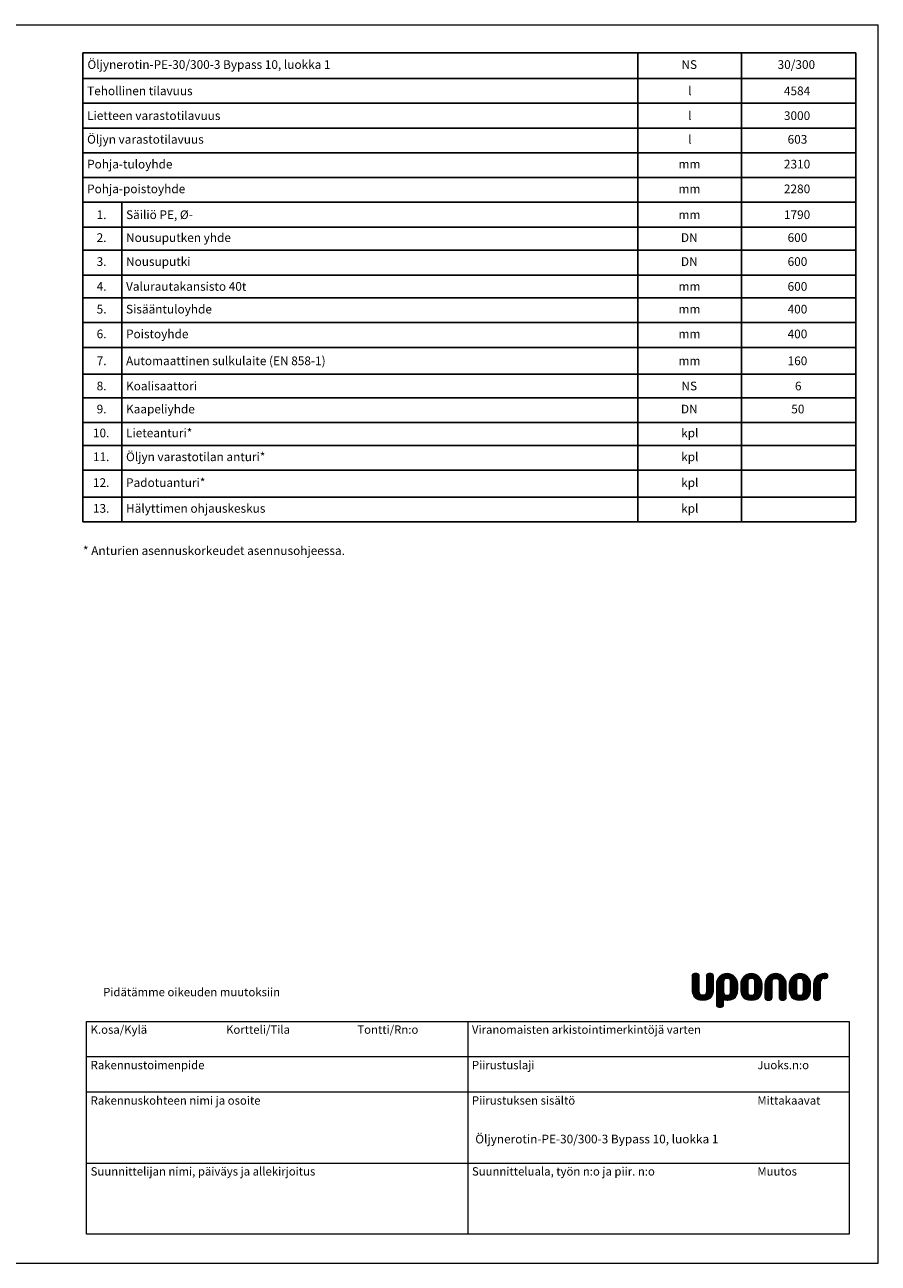
# Model space of a CAD drawing. Units: millimetres. Extents: x 0 to 10668, y 0 to 7543.
# Drawn here: x 5466 to 10668, y 0 to 7543 of the extents above; entities that cross this region are included whole.
import ezdxf

# ---------------------------------------------------------------- set-up
doc = ezdxf.new("R2010")
doc.units = ezdxf.units.MM
doc.layers.add('UPONOR-MITTA', color=6, linetype='Continuous')
doc.styles.add('SLDTEXTSTYLE0', font='TXT', dxfattribs={"width": 0.7})

# ---------------------------------------------------------------- blocks, each defined once
blk = doc.blocks.new('SW_NOTE_0_3')
at = {"color": 0, "linetype": 'Continuous', "lineweight": 0, "insert": (0, 65.5), "char_height": 50.8, "attachment_point": 1, "style": 'SLDTEXTSTYLE0'}
blk.add_mtext('Pidätämme oikeuden muutoksiin', dxfattribs=at)
blk = doc.blocks.new('SW_NOTE_0_4')
at = {"color": 0, "linetype": 'Continuous', "lineweight": 0, "insert": (0, 65.5), "char_height": 50.8, "attachment_point": 1, "style": 'SLDTEXTSTYLE0'}
blk.add_mtext('Suunnittelijan nimi, päiväys ja allekirjoitus', dxfattribs=at)
blk = doc.blocks.new('SW_NOTE_0_5')
at = {"color": 0, "linetype": 'Continuous', "lineweight": 0, "insert": (0, 65.5), "char_height": 50.8, "attachment_point": 1, "style": 'SLDTEXTSTYLE0'}
blk.add_mtext('Tontti/Rn:o', dxfattribs=at)
blk = doc.blocks.new('SW_NOTE_0_6')
at = {"color": 0, "linetype": 'Continuous', "lineweight": 0, "insert": (0, 65.5), "char_height": 50.8, "attachment_point": 1, "style": 'SLDTEXTSTYLE0'}
blk.add_mtext('Rakennustoimenpide', dxfattribs=at)
blk = doc.blocks.new('SW_NOTE_0_7')
at = {"color": 0, "linetype": 'Continuous', "lineweight": 0, "insert": (0, 65.5), "char_height": 50.8, "attachment_point": 1, "style": 'SLDTEXTSTYLE0'}
blk.add_mtext('Rakennuskohteen nimi ja osoite', dxfattribs=at)
blk = doc.blocks.new('SW_NOTE_0_8')
at = {"color": 0, "linetype": 'Continuous', "lineweight": 0, "insert": (0, 65.5), "char_height": 50.8, "attachment_point": 1, "style": 'SLDTEXTSTYLE0'}
blk.add_mtext('K.osa/Kylä', dxfattribs=at)
blk = doc.blocks.new('SW_NOTE_0_9')
at = {"color": 0, "linetype": 'Continuous', "lineweight": 0, "insert": (0, 65.5), "char_height": 50.8, "attachment_point": 1, "style": 'SLDTEXTSTYLE0'}
blk.add_mtext('Kortteli/Tila', dxfattribs=at)
blk = doc.blocks.new('SW_NOTE_0_10')
at = {"color": 0, "linetype": 'Continuous', "lineweight": 0, "insert": (0, 65.5), "char_height": 50.8, "attachment_point": 1, "style": 'SLDTEXTSTYLE0'}
blk.add_mtext('Viranomaisten arkistointimerkintöjä varten', dxfattribs=at)
blk = doc.blocks.new('SW_NOTE_0_11')
at = {"color": 0, "linetype": 'Continuous', "lineweight": 0, "insert": (0, 65.5), "char_height": 50.8, "attachment_point": 1, "style": 'SLDTEXTSTYLE0'}
blk.add_mtext('Suunnitteluala, työn n:o ja piir. n:o', dxfattribs=at)
blk = doc.blocks.new('SW_NOTE_0_12')
at = {"color": 0, "linetype": 'Continuous', "lineweight": 0, "insert": (0, 65.5), "char_height": 50.8, "attachment_point": 1, "style": 'SLDTEXTSTYLE0'}
blk.add_mtext('Piirustuslaji', dxfattribs=at)
blk = doc.blocks.new('SW_NOTE_0_13')
at = {"color": 0, "linetype": 'Continuous', "lineweight": 0, "insert": (0, 65.5), "char_height": 50.8, "attachment_point": 1, "style": 'SLDTEXTSTYLE0'}
blk.add_mtext('Piirustuksen sisältö', dxfattribs=at)
blk = doc.blocks.new('SW_NOTE_0_14')
at = {"color": 0, "linetype": 'Continuous', "lineweight": 0, "insert": (0, 65.5), "char_height": 50.8, "attachment_point": 1, "style": 'SLDTEXTSTYLE0'}
blk.add_mtext('Muutos', dxfattribs=at)
blk = doc.blocks.new('SW_NOTE_0_15')
at = {"color": 0, "linetype": 'Continuous', "lineweight": 0, "insert": (0, 65.5), "char_height": 50.8, "attachment_point": 1, "style": 'SLDTEXTSTYLE0'}
blk.add_mtext('Juoks.n:o', dxfattribs=at)
blk = doc.blocks.new('SW_NOTE_0_16')
at = {"color": 0, "linetype": 'Continuous', "lineweight": 0, "insert": (0, 65.5), "char_height": 50.8, "attachment_point": 1, "style": 'SLDTEXTSTYLE0'}
blk.add_mtext('Mittakaavat', dxfattribs=at)
blk = doc.blocks.new('Uusi uponor rak pohja a3_')
at = {"color": 7, "linetype": 'Continuous', "lineweight": 18}
for p, q in [((0, 7543.8), (10668, 7543.8)), ((10668, 0), (10668, 7543.8)), ((9533.7, 1739.8), (9557.9, 1764)), ((9533.7, 1745.6), (9552, 1764)), ((9533.7, 1734), (9563.7, 1763.9)), ((9533.7, 1728.1), (9568.4, 1762.8)), ((9533.7, 1722.3), (9572, 1760.5)), ((9533.7, 1716.4), (9574.7, 1757.4)), ((9533.7, 1710.6), (9576.5, 1753.4)), ((9533.7, 1749.5), (9533.7, 1668.4)), ((9533.7, 1704.8), (9577.1, 1748.1)), ((9533.7, 1698.9), (9577.1, 1742.3)), ((9533.7, 1693.1), (9577.1, 1736.5)), ((9533.8, 1751.6), (9546, 1763.8)), ((9562.6, 1764), (9548.1, 1764)), ((9577.1, 1653.9), (9577.1, 1749.5)), ((9620.4, 1739), (9645.4, 1764)), ((9620.4, 1744.8), (9639.6, 1764)), ((9620.4, 1733.1), (9651.2, 1763.9)), ((9620.4, 1727.3), (9655.7, 1762.5)), ((9620.4, 1721.5), (9659.1, 1760.2)), ((9620.4, 1715.6), (9661.8, 1756.9)), ((9620.4, 1709.8), (9663.4, 1752.8)), ((9620.4, 1749.5), (9620.4, 1653.9)), ((9620.4, 1704), (9663.8, 1747.3)), ((9620.4, 1698.1), (9663.8, 1741.5)), ((9620.4, 1692.3), (9663.8, 1735.7)), ((9620.5, 1750.7), (9633.7, 1763.9)), ((9649.3, 1764), (9634.9, 1764)), ((9663.8, 1668.4), (9663.8, 1749.5)), ((9681.6, 1695.1), (9750.4, 1763.9)), ((9681.6, 1701), (9744.6, 1763.9)), ((9681.6, 1689.3), (9755.7, 1763.3)), ((9681.6, 1683.4), (9760.7, 1762.5)), ((9682.2, 1707.3), (9738.3, 1763.4)), ((9683.5, 1714.5), (9731.1, 1762.1)), ((9686.3, 1723.1), (9722.5, 1759.3)), ((9693, 1735.6), (9710, 1752.6)), ((9738.2, 1734.2), (9765.3, 1761.3)), ((9744.9, 1735), (9769.7, 1759.8)), ((9750.7, 1735), (9773.8, 1758.1)), ((9755.6, 1734), (9777.7, 1756.1)), ((9759.6, 1732.2), (9781.3, 1754)), ((9762.9, 1729.7), (9784.8, 1751.6)), ((9765.5, 1726.4), (9788.1, 1749.1)), ((9767.1, 1722.2), (9791.2, 1746.3)), ((9767.9, 1717.2), (9794.1, 1743.4)), ((9768.4, 1711.8), (9796.9, 1740.3)), ((9768.4, 1706), (9799.4, 1737)), ((9829.5, 1697.1), (9896.4, 1764)), ((9829.5, 1691.2), (9901.9, 1763.6)), ((9829.5, 1685.4), (9906.9, 1762.8)), ((9829.7, 1703.1), (9890.5, 1763.8)), ((9830.4, 1709.7), (9883.9, 1763.1)), ((9832.2, 1717.2), (9876.3, 1761.3)), ((9835.7, 1726.6), (9866.9, 1757.8)), ((9882.9, 1732.9), (9911.7, 1761.7)), ((9890.8, 1735), (9916.1, 1760.3)), ((9896.6, 1735), (9920.3, 1758.7)), ((9901.9, 1734.5), (9924.3, 1756.8)), ((9906.2, 1732.9), (9928, 1754.7)), ((9909.8, 1730.7), (9931.6, 1752.4)), ((9912.5, 1727.5), (9934.9, 1750)), ((9914.5, 1723.6), (9938.1, 1747.3)), ((9915.7, 1719), (9941.1, 1744.4)), ((9916.2, 1713.8), (9943.9, 1741.4)), ((9916.3, 1708), (9946.5, 1738.2)), ((9977.5, 1699.1), (10042.4, 1764)), ((9977.5, 1693.2), (10048, 1763.7)), ((9977.5, 1687.4), (10053.2, 1763.1)), ((9977.5, 1681.6), (10058, 1762.1)), ((9977.8, 1705.2), (10036.2, 1763.7)), ((9978.8, 1712.1), (10029.3, 1762.6)), ((9981, 1720.2), (10021.3, 1760.4)), ((9985.8, 1730.8), (10010.7, 1755.6)), ((10036.4, 1734.6), (10062.5, 1760.8)), ((10042.6, 1735.1), (10066.8, 1759.3)), ((10048.1, 1734.7), (10070.9, 1757.5)), ((10052.7, 1733.5), (10074.7, 1755.5)), ((10056.6, 1731.5), (10078.3, 1753.2)), ((10059.6, 1728.7), (10081.7, 1750.8)), ((10061.8, 1725.1), (10085, 1748.2)), ((10063.4, 1720.8), (10088, 1745.4)), ((10064, 1715.6), (10090.9, 1742.5)), ((10064.2, 1710), (10093.6, 1739.3)), ((10064.2, 1704.1), (10096, 1735.9)), ((10125.4, 1695.2), (10194, 1763.9)), ((10125.4, 1701.1), (10188.2, 1763.9)), ((10125.4, 1689.4), (10199.4, 1763.4)), ((10125.4, 1683.6), (10204.3, 1762.5)), ((10126, 1707.5), (10181.9, 1763.4)), ((10127.3, 1714.7), (10174.7, 1762)), ((10130.2, 1723.4), (10166, 1759.2)), ((10137.1, 1736.1), (10153.2, 1752.3)), ((10181.8, 1734.1), (10209, 1761.3)), ((10188.5, 1735), (10213.3, 1759.8)), ((10194.3, 1735), (10217.4, 1758.1)), ((10199.2, 1734.1), (10221.3, 1756.2)), ((10203.3, 1732.3), (10225, 1754)), ((10206.6, 1729.8), (10228.5, 1751.7)), ((10209.2, 1726.5), (10231.8, 1749.1)), ((10210.8, 1722.3), (10234.9, 1746.4)), ((10211.7, 1717.3), (10237.8, 1743.5)), ((10212.1, 1711.9), (10240.6, 1740.4)), ((10212.1, 1706.1), (10243.1, 1737.1)), ((10273.3, 1691.4), (10345.9, 1764)), ((10273.3, 1697.2), (10340.1, 1764)), ((10273.3, 1685.6), (10351.1, 1763.3)), ((10273.3, 1679.7), (10355.1, 1761.5)), ((10273.5, 1703.2), (10334.1, 1763.8)), ((10274.3, 1709.8), (10327.5, 1763.1)), ((10276, 1717.5), (10319.8, 1761.3)), ((10279.7, 1726.9), (10310.4, 1757.6)), ((10334, 1734.6), (10357.9, 1758.5)), ((10345.6, 1764), (10338.4, 1764)), ((10340.3, 1735.1), (10359.6, 1754.3)), ((10350.8, 1763.4), (10345.6, 1764)), ((10345.6, 1735.1), (10350.8, 1735.6)), ((10346.2, 1735.1), (10360.1, 1749)), ((10354.4, 1762), (10350.8, 1763.4)), ((10350.8, 1735.6), (10354.4, 1737)), ((10353.7, 1736.8), (10358.6, 1741.7)), ((10356.9, 1760), (10354.4, 1762)), ((10354.4, 1737), (10356.9, 1739)), ((10358.5, 1757.8), (10356.9, 1760)), ((10356.9, 1739), (10358.5, 1741.2)), ((10359.9, 1753.5), (10358.5, 1757.8)), ((10358.5, 1741.2), (10359.9, 1745.5)), ((10360.1, 1749.5), (10359.9, 1753.5)), ((10359.9, 1745.5), (10360.1, 1749.5)), ((9533.7, 1687.3), (9577.1, 1730.6)), ((9533.7, 1681.4), (9577.1, 1724.8)), ((9533.7, 1675.6), (9577.1, 1718.9)), ((9533.7, 1669.7), (9577.1, 1713.1)), ((9533.7, 1668.4), (9534.3, 1655.9)), ((9533.9, 1664.1), (9577.1, 1707.3)), ((9534.2, 1658.6), (9577.1, 1701.4)), ((9534.8, 1653.3), (9577.1, 1695.6)), ((9535.6, 1648.3), (9577.1, 1689.8)), ((9536.7, 1643.6), (9577.1, 1683.9)), ((9538.1, 1639.1), (9577.1, 1678.1)), ((9539.7, 1634.9), (9577.1, 1672.3)), ((9541.6, 1630.9), (9577.1, 1666.4)), ((9543.7, 1627.2), (9577.1, 1660.6)), ((9584.6, 1603.9), (9663.8, 1683.1)), ((9590, 1603.4), (9663.8, 1677.3)), ((9595.7, 1603.4), (9663.8, 1671.4)), ((9601.6, 1603.4), (9663.7, 1665.5)), ((9618.7, 1643.8), (9663.8, 1689)), ((9620.1, 1651.1), (9663.8, 1694.8)), ((9620.4, 1686.4), (9663.8, 1729.8)), ((9620.4, 1680.6), (9663.8, 1724)), ((9620.4, 1674.8), (9663.8, 1718.1)), ((9620.4, 1668.9), (9663.8, 1712.3)), ((9620.4, 1663.1), (9663.8, 1706.5)), ((9620.4, 1657.3), (9663.8, 1700.6)), ((9663.2, 1655.9), (9663.8, 1668.4)), ((9681.6, 1677.6), (9726.3, 1722.2)), ((9681.6, 1671.7), (9725.2, 1715.3)), ((9681.6, 1665.9), (9725, 1709.3)), ((9681.6, 1660.1), (9725, 1703.4)), ((9681.6, 1698.9), (9681.6, 1675.6)), ((9681.6, 1654.2), (9725, 1697.6)), ((9681.6, 1648.4), (9725, 1691.8)), ((9681.6, 1642.5), (9725, 1685.9)), ((9681.6, 1636.7), (9725, 1680.1)), ((9681.6, 1675.6), (9681.6, 1675.6)), ((9681.6, 1675.6), (9681.6, 1574.4)), ((9681.6, 1630.9), (9725, 1674.3)), ((9681.6, 1625), (9725, 1668.4)), ((9681.6, 1619.2), (9725, 1662.6)), ((9725.8, 1721.1), (9725, 1713.4)), ((9725, 1713.4), (9725, 1653.9)), ((9728, 1726.6), (9725.8, 1721.1)), ((9730.9, 1730.3), (9728, 1726.6)), ((9734.3, 1732.6), (9730.9, 1730.3)), ((9731.6, 1605), (9811.7, 1685.1)), ((9738.6, 1734.3), (9734.3, 1732.6)), ((9736.4, 1603.9), (9811.7, 1679.3)), ((9742.7, 1735), (9738.6, 1734.3)), ((9741.7, 1603.4), (9811.7, 1673.4)), ((9746.7, 1735.1), (9742.7, 1735)), ((9750.7, 1735), (9746.7, 1735.1)), ((9747.5, 1603.3), (9811.7, 1667.6)), ((9754.8, 1734.3), (9750.7, 1735)), ((9753.3, 1603.4), (9811.4, 1661.4)), ((9759.1, 1732.6), (9754.8, 1734.3)), ((9762.4, 1730.3), (9759.1, 1732.6)), ((9765.4, 1726.6), (9762.4, 1730.3)), ((9767.5, 1721.1), (9765.4, 1726.6)), ((9768.4, 1713.4), (9767.5, 1721.1)), ((9767.6, 1646.8), (9811.7, 1691)), ((9768.3, 1653.4), (9811.7, 1696.8)), ((9768.4, 1700.1), (9801.8, 1733.5)), ((9768.4, 1694.3), (9803.9, 1729.8)), ((9768.4, 1688.4), (9805.9, 1725.9)), ((9768.4, 1682.6), (9807.6, 1721.8)), ((9768.4, 1676.8), (9809, 1717.4)), ((9768.4, 1653.9), (9768.4, 1713.4)), ((9768.4, 1670.9), (9810.2, 1712.8)), ((9768.4, 1665.1), (9811.1, 1707.9)), ((9768.4, 1659.3), (9811.6, 1702.5)), ((9811.1, 1655.9), (9811.7, 1668.4)), ((9811.7, 1668.4), (9811.7, 1698.9)), ((9829.5, 1679.6), (9875.5, 1725.5)), ((9829.5, 1673.7), (9873.4, 1717.6)), ((9829.5, 1698.9), (9829.5, 1668.4)), ((9829.5, 1668.4), (9830.2, 1655.9)), ((9829.6, 1667.9), (9872.9, 1711.3)), ((9829.9, 1662.4), (9872.9, 1705.4)), ((9830.1, 1656.8), (9872.9, 1699.6)), ((9830.9, 1651.8), (9872.9, 1693.8)), ((9831.8, 1646.8), (9872.9, 1687.9)), ((9833, 1642.2), (9872.9, 1682.1)), ((9834.4, 1637.7), (9872.9, 1676.2)), ((9836.1, 1633.6), (9872.9, 1670.4)), ((9838, 1629.7), (9872.9, 1664.6)), ((9873.7, 1721.1), (9872.9, 1713.4)), ((9872.9, 1713.4), (9872.9, 1653.9)), ((9875.9, 1726.6), (9873.7, 1721.1)), ((9878.9, 1730.3), (9875.9, 1726.6)), ((9882.2, 1732.6), (9878.9, 1730.3)), ((9882.1, 1603.7), (9959.7, 1681.3)), ((9886.5, 1734.3), (9882.2, 1732.6)), ((9890.6, 1735), (9886.5, 1734.3)), ((9887.6, 1603.4), (9959.7, 1675.4)), ((9894.6, 1735.1), (9890.6, 1735)), ((9893.4, 1603.3), (9959.7, 1669.6)), ((9898.6, 1735), (9894.6, 1735.1)), ((9902.7, 1734.3), (9898.6, 1735)), ((9899.3, 1603.4), (9959.4, 1663.5)), ((9907, 1732.6), (9902.7, 1734.3)), ((9910.3, 1730.3), (9907, 1732.6)), ((9913.3, 1726.6), (9910.3, 1730.3)), ((9915.5, 1721.1), (9913.3, 1726.6)), ((9913.3, 1640.8), (9959.7, 1687.1)), ((9916.3, 1713.4), (9915.5, 1721.1)), ((9915.8, 1649.1), (9959.7, 1693)), ((9916.3, 1702.1), (9948.9, 1734.7)), ((9916.3, 1696.3), (9951.1, 1731.1)), ((9916.3, 1690.4), (9953.1, 1727.3)), ((9916.3, 1684.6), (9954.9, 1723.3)), ((9916.3, 1678.8), (9956.5, 1719)), ((9916.3, 1672.9), (9957.8, 1714.4)), ((9916.3, 1653.9), (9916.3, 1713.4)), ((9916.3, 1667.1), (9958.8, 1709.6)), ((9916.3, 1661.3), (9959.4, 1704.4)), ((9916.3, 1655.4), (9959.7, 1698.8)), ((9959, 1655.9), (9959.7, 1668.4)), ((9959.7, 1668.4), (9959.7, 1698.9)), ((9977.5, 1675.7), (10021.5, 1719.8)), ((9977.5, 1669.9), (10020.8, 1713.3)), ((9977.5, 1664.1), (10020.8, 1707.4)), ((9977.5, 1658.2), (10020.8, 1701.6)), ((9977.5, 1698.9), (9977.5, 1617.8)), ((9977.5, 1652.4), (10020.8, 1695.8)), ((9977.5, 1646.5), (10020.8, 1689.9)), ((9977.5, 1640.7), (10020.8, 1684.1)), ((9977.5, 1634.9), (10020.8, 1678.2)), ((9977.5, 1629), (10020.8, 1672.4)), ((9977.5, 1623.2), (10020.8, 1666.6)), ((9977.5, 1617.4), (10020.8, 1660.7)), ((10020.8, 1713.4), (10021.7, 1721.1)), ((10020.8, 1617.8), (10020.8, 1713.4)), ((10021.7, 1721.1), (10023.8, 1726.6)), ((10023.8, 1726.6), (10026.8, 1730.3)), ((10026.8, 1730.3), (10030.1, 1732.6)), ((10030.1, 1732.6), (10034.4, 1734.3)), ((10034.4, 1734.3), (10038.5, 1735)), ((10038.5, 1735), (10042.5, 1735.1)), ((10042.5, 1735.1), (10046.5, 1735)), ((10046.5, 1735), (10050.6, 1734.3)), ((10050.6, 1734.3), (10054.9, 1732.6)), ((10054.9, 1732.6), (10058.3, 1730.3)), ((10058.3, 1730.3), (10061.2, 1726.6)), ((10061.2, 1726.6), (10063.4, 1721.1)), ((10063.4, 1721.1), (10064.2, 1713.4)), ((10064.2, 1698.3), (10098.3, 1732.4)), ((10064.2, 1692.4), (10100.4, 1728.6)), ((10064.2, 1686.6), (10102.3, 1724.7)), ((10064.2, 1680.8), (10103.9, 1720.5)), ((10064.2, 1674.9), (10105.3, 1716)), ((10064.2, 1713.4), (10064.2, 1617.8)), ((10064.2, 1669.1), (10106.4, 1711.3)), ((10064.2, 1663.3), (10107.2, 1706.2)), ((10064.2, 1657.4), (10107.6, 1700.8)), ((10064.2, 1651.6), (10107.6, 1695)), ((10064.2, 1645.7), (10107.6, 1689.1)), ((10064.2, 1639.9), (10107.6, 1683.3)), ((10064.2, 1634.1), (10107.6, 1677.5)), ((10064.2, 1628.2), (10107.6, 1671.6)), ((10064.2, 1622.4), (10107.6, 1665.8)), ((10064.3, 1616.6), (10107.6, 1659.9)), ((10107.6, 1617.8), (10107.6, 1698.9)), ((10125.4, 1677.7), (10170.1, 1722.5)), ((10125.4, 1671.9), (10169, 1715.5)), ((10125.4, 1698.9), (10125.4, 1668.4)), ((10125.4, 1668.4), (10126, 1655.9)), ((10125.5, 1666.2), (10168.8, 1709.4)), ((10125.8, 1660.6), (10168.8, 1703.6)), ((10126.2, 1655.2), (10168.8, 1697.8)), ((10127, 1650.2), (10168.8, 1691.9)), ((10127.9, 1645.2), (10168.8, 1686.1)), ((10129.3, 1640.8), (10168.8, 1680.2)), ((10130.7, 1636.3), (10168.8, 1674.4)), ((10132.6, 1632.4), (10168.8, 1668.6)), ((10134.5, 1628.5), (10168.8, 1662.7)), ((10169.6, 1721.1), (10168.8, 1713.4)), ((10168.8, 1713.4), (10168.8, 1653.9)), ((10171.7, 1726.6), (10169.6, 1721.1)), ((10174.7, 1730.3), (10171.7, 1726.6)), ((10174.3, 1604.1), (10255.5, 1685.3)), ((10178, 1732.6), (10174.7, 1730.3)), ((10182.3, 1734.3), (10178, 1732.6)), ((10179.7, 1603.6), (10255.5, 1679.4)), ((10186.4, 1735), (10182.3, 1734.3)), ((10185.3, 1603.4), (10255.5, 1673.6)), ((10190.5, 1735.1), (10186.4, 1735)), ((10194.5, 1735), (10190.5, 1735.1)), ((10191.1, 1603.3), (10255.5, 1667.7)), ((10198.6, 1734.3), (10194.5, 1735)), ((10197, 1603.4), (10255.2, 1661.6)), ((10202.9, 1732.6), (10198.6, 1734.3)), ((10206.2, 1730.3), (10202.9, 1732.6)), ((10209.2, 1726.6), (10206.2, 1730.3)), ((10211.3, 1721.1), (10209.2, 1726.6)), ((10212.1, 1713.4), (10211.3, 1721.1)), ((10211.4, 1647), (10255.5, 1691.1)), ((10212.1, 1700.3), (10245.5, 1733.6)), ((10212.1, 1694.4), (10247.6, 1729.9)), ((10212.1, 1688.6), (10249.6, 1726)), ((10212.1, 1682.8), (10251.3, 1721.9)), ((10212.1, 1676.9), (10252.8, 1717.6)), ((10212.1, 1653.9), (10212.1, 1713.4)), ((10212.1, 1671.1), (10254, 1712.9)), ((10212.1, 1665.2), (10254.9, 1708)), ((10212.1, 1659.4), (10255.4, 1702.7)), ((10212.1, 1653.5), (10255.5, 1697)), ((10254.9, 1655.9), (10255.5, 1668.4)), ((10255.5, 1668.4), (10255.5, 1698.9)), ((10273.3, 1673.9), (10317.1, 1717.7)), ((10273.3, 1668.1), (10316.7, 1711.4)), ((10273.3, 1662.2), (10316.7, 1705.6)), ((10273.3, 1656.4), (10316.7, 1699.8)), ((10273.3, 1698.9), (10273.3, 1617.8)), ((10273.3, 1650.6), (10316.7, 1693.9)), ((10273.3, 1644.7), (10316.7, 1688.1)), ((10273.3, 1638.9), (10316.7, 1682.2)), ((10273.3, 1633), (10316.7, 1676.4)), ((10273.3, 1627.2), (10316.7, 1670.6)), ((10273.3, 1621.4), (10316.7, 1664.7)), ((10316.7, 1617.8), (10316.7, 1713.4)), ((10338.4, 1735.1), (10345.6, 1735.1)), ((9534.3, 1655.9), (9536.2, 1645.2)), ((9536.2, 1645.2), (9539, 1636.2)), ((9539, 1636.2), (9542.6, 1628.8)), ((9542.6, 1628.8), (9548.4, 1620.8)), ((9546.2, 1623.9), (9577.1, 1654.7)), ((9548.4, 1620.8), (9554.9, 1614.9)), ((9548.7, 1620.6), (9577.5, 1649.4)), ((9551.8, 1617.8), (9578.5, 1644.5)), ((9554.8, 1615), (9580.3, 1640.4)), ((9554.9, 1614.9), (9561.5, 1610.6)), ((9558.3, 1612.7), (9582.9, 1637.2)), ((9561.5, 1610.6), (9571.2, 1606.4)), ((9561.9, 1610.4), (9586.2, 1634.7)), ((9566, 1608.7), (9590.4, 1633.1)), ((9570.1, 1606.9), (9595.5, 1632.3)), ((9571.2, 1606.4), (9580.6, 1604.2)), ((9574.6, 1605.6), (9601.3, 1632.3)), ((9577.9, 1646.2), (9577.1, 1653.9)), ((9580, 1640.7), (9577.9, 1646.2)), ((9579.4, 1604.5), (9608.4, 1633.6)), ((9583, 1637), (9580, 1640.7)), ((9580.6, 1604.2), (9589.7, 1603.4)), ((9586.3, 1634.7), (9583, 1637)), ((9590.6, 1633), (9586.3, 1634.7)), ((9589.7, 1603.4), (9598.7, 1603.3)), ((9594.7, 1632.3), (9590.6, 1633)), ((9598.7, 1632.2), (9594.7, 1632.3)), ((9602.7, 1632.3), (9598.7, 1632.2)), ((9598.7, 1603.3), (9607.7, 1603.4)), ((9606.9, 1633), (9602.7, 1632.3)), ((9611.1, 1634.7), (9606.9, 1633)), ((9607.5, 1603.4), (9663.3, 1659.3)), ((9607.7, 1603.4), (9616.9, 1604.2)), ((9614.5, 1637), (9611.1, 1634.7)), ((9613.8, 1604), (9662.6, 1652.7)), ((9617.4, 1640.7), (9614.5, 1637)), ((9616.9, 1604.2), (9626.2, 1606.4)), ((9619.6, 1646.2), (9617.4, 1640.7)), ((9620.4, 1653.9), (9619.6, 1646.2)), ((9620.9, 1605.2), (9661.4, 1645.7)), ((9626.2, 1606.4), (9636, 1610.6)), ((9629.2, 1607.7), (9658.8, 1637.3)), ((9636, 1610.6), (9642.6, 1614.9)), ((9641.7, 1614.3), (9651.4, 1624)), ((9642.6, 1614.9), (9649.1, 1620.8)), ((9649.1, 1620.8), (9654.9, 1628.8)), ((9654.9, 1628.8), (9658.5, 1636.2)), ((9658.5, 1636.2), (9661.3, 1645.2)), ((9661.3, 1645.2), (9663.2, 1655.9)), ((9681.6, 1613.4), (9725, 1656.7)), ((9681.6, 1607.5), (9725.3, 1651.2)), ((9681.6, 1601.7), (9725.9, 1646)), ((9681.6, 1595.8), (9727.5, 1641.8)), ((9681.6, 1590), (9729.9, 1638.3)), ((9681.6, 1584.2), (9733, 1635.6)), ((9681.6, 1578.3), (9736.9, 1633.6)), ((9681.7, 1572.6), (9741.6, 1632.5)), ((9683, 1568.1), (9747.2, 1632.3)), ((9685.4, 1564.6), (9725, 1604.2)), ((9688.6, 1562), (9725, 1598.4)), ((9692.8, 1560.3), (9725, 1592.5)), ((9698.2, 1559.9), (9725, 1586.7)), ((9725, 1653.9), (9725.8, 1646.2)), ((9725, 1574.4), (9725, 1607)), ((9725, 1607), (9731.4, 1605)), ((9725.8, 1646.2), (9728, 1640.7)), ((9727.1, 1606.4), (9753.5, 1632.8)), ((9728, 1640.7), (9730.9, 1637)), ((9730.9, 1637), (9734.3, 1634.7)), ((9731.4, 1605), (9736, 1604)), ((9734.3, 1634.7), (9738.6, 1633)), ((9736, 1604), (9739.7, 1603.5)), ((9738.6, 1633), (9742.7, 1632.3)), ((9739.7, 1603.5), (9743.4, 1603.4)), ((9742.7, 1632.3), (9746.7, 1632.2)), ((9743.4, 1603.4), (9746.8, 1603.3)), ((9746.7, 1632.2), (9750.7, 1632.3)), ((9746.8, 1603.3), (9751.4, 1603.3)), ((9750.7, 1632.3), (9754.8, 1633)), ((9751.4, 1603.3), (9757.7, 1603.4)), ((9754.8, 1633), (9759.1, 1634.7)), ((9757.7, 1603.4), (9765.4, 1604.2)), ((9759.1, 1634.7), (9762.4, 1637)), ((9759.4, 1603.6), (9811, 1655.2)), ((9762.4, 1637), (9765.4, 1640.7)), ((9765.4, 1640.7), (9767.5, 1646.2)), ((9765.4, 1604.2), (9774.2, 1606.4)), ((9766, 1604.4), (9809.7, 1648.1)), ((9767.5, 1646.2), (9768.4, 1653.9)), ((9773.7, 1606.3), (9807.7, 1640.2)), ((9774.2, 1606.4), (9783.9, 1610.6)), ((9783.9, 1610.6), (9803.5, 1630.2)), ((9783.9, 1610.6), (9790.6, 1614.9)), ((9790.6, 1614.9), (9797, 1620.8)), ((9797, 1620.8), (9802.8, 1628.8)), ((9802.8, 1628.8), (9806.4, 1636.2)), ((9806.4, 1636.2), (9809.3, 1645.2)), ((9809.3, 1645.2), (9811.1, 1655.9)), ((9830.2, 1655.9), (9832, 1645.2)), ((9832, 1645.2), (9834.8, 1636.2)), ((9834.8, 1636.2), (9838.5, 1628.8)), ((9838.5, 1628.8), (9844.3, 1620.8)), ((9840.4, 1626.2), (9872.9, 1658.7)), ((9842.8, 1622.8), (9873, 1653)), ((9844.3, 1620.8), (9850.7, 1614.9)), ((9845.5, 1619.7), (9873.6, 1647.7)), ((9848.6, 1616.9), (9874.9, 1643.2)), ((9850.7, 1614.9), (9857.4, 1610.6)), ((9851.8, 1614.2), (9876.9, 1639.4)), ((9855.3, 1611.9), (9879.8, 1636.4)), ((9857.4, 1610.6), (9867.1, 1606.4)), ((9859.1, 1609.9), (9883.4, 1634.2)), ((9863.1, 1608.1), (9887.8, 1632.8)), ((9867.1, 1606.4), (9876.5, 1604.2)), ((9867.2, 1606.4), (9893.1, 1632.3)), ((9872, 1605.3), (9899.1, 1632.4)), ((9872.9, 1653.9), (9873.7, 1646.2)), ((9873.7, 1646.2), (9875.9, 1640.7)), ((9875.9, 1640.7), (9878.9, 1637)), ((9876.5, 1604.2), (9885.6, 1603.4)), ((9876.8, 1604.2), (9907.7, 1635.2)), ((9878.9, 1637), (9882.2, 1634.7)), ((9882.2, 1634.7), (9886.5, 1633)), ((9885.6, 1603.4), (9894.6, 1603.3)), ((9886.5, 1633), (9890.6, 1632.3)), ((9890.6, 1632.3), (9894.6, 1632.2)), ((9894.6, 1632.2), (9898.6, 1632.3)), ((9894.6, 1603.3), (9903.6, 1603.4)), ((9898.6, 1632.3), (9902.7, 1633)), ((9902.7, 1633), (9907, 1634.7)), ((9903.6, 1603.4), (9912.7, 1604.2)), ((9905.3, 1603.6), (9959.1, 1657.4)), ((9907, 1634.7), (9910.3, 1637)), ((9910.3, 1637), (9913.3, 1640.7)), ((9911.7, 1604.1), (9958.1, 1650.5)), ((9912.7, 1604.2), (9922.1, 1606.4)), ((9913.3, 1640.7), (9915.5, 1646.2)), ((9915.5, 1646.2), (9916.3, 1653.9)), ((9919.1, 1605.7), (9956.5, 1643.1)), ((9922.1, 1606.4), (9931.8, 1610.6)), ((9928.3, 1609.1), (9953.3, 1634.1)), ((9931.8, 1610.6), (9938.5, 1614.9)), ((9938.5, 1614.9), (9944.9, 1620.8)), ((9944.9, 1620.8), (9950.7, 1628.8)), ((9950.7, 1628.8), (9954.4, 1636.2)), ((9954.4, 1636.2), (9957.2, 1645.2)), ((9957.2, 1645.2), (9959, 1655.9)), ((9978.5, 1612.5), (10020.8, 1654.9)), ((9980.6, 1608.8), (10020.8, 1649.1)), ((9983.6, 1606), (10020.8, 1643.2)), ((9987.5, 1604), (10020.8, 1637.4)), ((9991.9, 1603.3), (10006.4, 1603.3)), ((9992.6, 1603.3), (10020.8, 1631.6)), ((9998.4, 1603.3), (10020.8, 1625.7)), ((10004.3, 1603.3), (10020.8, 1619.9)), ((10010.8, 1604), (10020.1, 1613.3)), ((10065.4, 1612), (10107.6, 1654.1)), ((10067.7, 1608.4), (10107.6, 1648.3)), ((10070.8, 1605.6), (10107.6, 1642.4)), ((10074.8, 1603.8), (10107.6, 1636.6)), ((10078.7, 1603.3), (10093.1, 1603.3)), ((10080.2, 1603.3), (10107.6, 1630.8)), ((10086, 1603.3), (10107.6, 1624.9)), ((10091.8, 1603.3), (10107.6, 1619.1)), ((10098.9, 1604.5), (10106.4, 1612.1)), ((10126, 1655.9), (10127.9, 1645.2)), ((10127.9, 1645.2), (10130.7, 1636.2)), ((10130.7, 1636.2), (10134.3, 1628.8)), ((10134.3, 1628.8), (10140.1, 1620.8)), ((10137, 1625.1), (10168.8, 1656.9)), ((10139.5, 1621.8), (10169, 1651.3)), ((10140.1, 1620.8), (10146.6, 1614.9)), ((10142.3, 1618.8), (10169.6, 1646.1)), ((10145.4, 1616), (10171.3, 1641.9)), ((10146.6, 1614.9), (10153.2, 1610.6)), ((10148.7, 1613.5), (10173.6, 1638.4)), ((10152.3, 1611.2), (10176.7, 1635.6)), ((10153.2, 1610.6), (10163, 1606.4)), ((10156.2, 1609.3), (10180.6, 1633.7)), ((10160.3, 1607.6), (10185.2, 1632.5)), ((10163, 1606.4), (10172.3, 1604.2)), ((10164.6, 1606), (10190.8, 1632.2)), ((10168.8, 1653.9), (10169.6, 1646.2)), ((10169.3, 1604.9), (10197.1, 1632.7)), ((10169.6, 1646.2), (10171.7, 1640.7)), ((10171.7, 1640.7), (10174.7, 1637)), ((10172.3, 1604.2), (10181.5, 1603.4)), ((10174.7, 1637), (10178, 1634.7)), ((10178, 1634.7), (10182.3, 1633)), ((10181.5, 1603.4), (10190.5, 1603.3)), ((10182.3, 1633), (10186.4, 1632.3)), ((10186.4, 1632.3), (10190.5, 1632.2)), ((10190.5, 1632.2), (10194.5, 1632.3)), ((10190.5, 1603.3), (10199.5, 1603.4)), ((10194.5, 1632.3), (10198.6, 1633)), ((10198.6, 1633), (10202.9, 1634.7)), ((10199.5, 1603.4), (10208.6, 1604.2)), ((10202.9, 1634.7), (10206.2, 1637)), ((10203.2, 1603.8), (10254.8, 1655.4)), ((10206.2, 1637), (10209.2, 1640.7)), ((10208.6, 1604.2), (10218, 1606.4)), ((10209.2, 1640.7), (10211.3, 1646.2)), ((10209.8, 1604.5), (10253.6, 1648.3)), ((10211.3, 1646.2), (10212.1, 1653.9)), ((10217.4, 1606.3), (10251.5, 1640.4)), ((10218, 1606.4), (10227.7, 1610.6)), ((10227.4, 1610.5), (10247.4, 1630.5)), ((10227.7, 1610.6), (10234.4, 1614.9)), ((10234.4, 1614.9), (10240.8, 1620.8)), ((10240.8, 1620.8), (10246.6, 1628.8)), ((10246.6, 1628.8), (10250.2, 1636.2)), ((10250.2, 1636.2), (10253, 1645.2)), ((10253, 1645.2), (10254.9, 1655.9)), ((10273.5, 1615.7), (10316.7, 1658.9)), ((10274.9, 1611.3), (10316.7, 1653.1)), ((10277.3, 1607.8), (10316.7, 1647.2)), ((10280.6, 1605.3), (10316.7, 1641.4)), ((10284.8, 1603.6), (10316.7, 1635.5)), ((10287.8, 1603.3), (10302.2, 1603.3)), ((10290.3, 1603.3), (10316.7, 1629.7)), ((10296.1, 1603.3), (10316.7, 1623.9)), ((10302, 1603.3), (10316.7, 1618)), ((10310.2, 1605.7), (10314.3, 1609.8)), ((9696.1, 1559.9), (9710.5, 1559.9)), ((9704.1, 1559.9), (9725, 1580.9)), ((9709.9, 1559.9), (9725, 1575)), ((9717.6, 1561.8), (9723.2, 1567.4)), ((5842, 1473.2), (10490.2, 1473.2)), ((5842, 177.8), (5842, 1473.2)), ((8166.1, 1473.2), (8166.1, 177.8)), ((10490.2, 1473.2), (10490.2, 177.8)), ((10490.2, 1257.3), (5842, 1257.3)), ((10490.2, 1041.4), (5842, 1041.4)), ((5842, 609.6), (10490.2, 609.6)), ((10490.2, 177.8), (5842, 177.8)), ((0, 0), (10668, 0))]:
    blk.add_line(p, q, dxfattribs=at)
for centre, radius, start, end in [((9548.1, 1749.5), 14.5, 90.00168, 180), ((9562.6, 1749.5), 14.5, 0, 89.99983), ((9634.9, 1749.5), 14.5, 89.99913, 180), ((9649.3, 1749.5), 14.5, 0, 90.00714), ((9746.7, 1698.9), 65.1, 90.0052, 180), ((9746.7, 1698.9), 65.1, 359.98979, 90.0002), ((9894.6, 1698.9), 65.1, 90.00924, 180), ((9894.6, 1698.9), 65.1, 0, 89.99714), ((10042.5, 1698.9), 65.1, 89.99986, 180), ((10042.5, 1698.9), 65.1, 0, 89.99601), ((10190.5, 1698.9), 65.1, 90.00376, 180), ((10190.5, 1698.9), 65.1, 0, 89.9914), ((10338.4, 1698.9), 65.1, 90.00546, 180.00831), ((10338.4, 1713.4), 21.7, 90.01647, 180), ((9991.9, 1617.8), 14.5, 179.97916, 270.04336), ((10006.4, 1617.8), 14.5, 270.06626, 0), ((10078.7, 1617.8), 14.5, 180, 269.97332), ((10093.1, 1617.8), 14.5, 270.01201, 0), ((10287.8, 1617.8), 14.5, 179.98557, 269.98063), ((10302.2, 1617.8), 14.5, 270.0481, 0.03081), ((9696.1, 1574.4), 14.5, 180, 269.98096), ((9710.5, 1574.4), 14.5, 269.98714, 0)]:
    blk.add_arc(centre, radius, start, end, dxfattribs=at)
at = {"color": 7, "linetype": 'Continuous', "lineweight": 0}
for name, p in [('SW_NOTE_0_3', (5943.6, 1611.6)), ('SW_NOTE_0_8', (5867.4, 1383)), ('SW_NOTE_0_9', (6692.9, 1383)), ('SW_NOTE_0_5', (7493, 1383)), ('SW_NOTE_0_10', (8191.5, 1383)), ('SW_NOTE_0_6', (5867.4, 1167.1)), ('SW_NOTE_0_12', (8191.5, 1167.1)), ('SW_NOTE_0_15', (9931.4, 1167.1)), ('SW_NOTE_0_7', (5867.4, 951.2)), ('SW_NOTE_0_13', (8191.5, 951.2)), ('SW_NOTE_0_16', (9931.4, 951.2)), ('SW_NOTE_0_4', (5867.4, 519.4)), ('SW_NOTE_0_11', (8191.5, 519.4)), ('SW_NOTE_0_14', (9931.4, 519.4))]:
    blk.add_blockref(name, p, dxfattribs=at)
blk = doc.blocks.new('SW_TABLEANNOTATION_0')
at = {"layer": 'UPONOR-MITTA', "color": 0}
for p, q in [((0, 0), (0, -156.9)), ((0, 0), (237.3, 0)), ((237.3, 0), (3382.9, 0)), ((3382.9, 0), (3382.9, -156.9)), ((3382.9, 0), (4013.7, 0)), ((4013.7, 0), (4013.7, -156.9)), ((4013.7, 0), (4710.5, 0)), ((4710.5, 0), (4710.5, -156.9)), ((0, -156.9), (0, -307.7)), ((0, -156.9), (237.3, -156.9)), ((237.3, -156.9), (3382.9, -156.9)), ((3382.9, -156.9), (3382.9, -307.7)), ((3382.9, -156.9), (4013.7, -156.9)), ((4013.7, -156.9), (4013.7, -307.7)), ((4013.7, -156.9), (4710.5, -156.9)), ((4710.5, -156.9), (4710.5, -307.7)), ((0, -307.7), (0, -458.6)), ((0, -307.7), (237.3, -307.7)), ((237.3, -307.7), (3382.9, -307.7)), ((3382.9, -307.7), (3382.9, -458.6)), ((3382.9, -307.7), (4013.7, -307.7)), ((4013.7, -307.7), (4013.7, -458.6)), ((4013.7, -307.7), (4710.5, -307.7)), ((4710.5, -307.7), (4710.5, -458.6)), ((0, -458.6), (0, -609.5)), ((0, -458.6), (237.3, -458.6)), ((237.3, -458.6), (3382.9, -458.6)), ((3382.9, -458.6), (3382.9, -609.5)), ((3382.9, -458.6), (4013.7, -458.6)), ((4013.7, -458.6), (4013.7, -609.5)), ((4013.7, -458.6), (4710.5, -458.6)), ((4710.5, -458.6), (4710.5, -609.5)), ((0, -609.5), (0, -760.3)), ((0, -609.5), (237.3, -609.5)), ((237.3, -609.5), (3382.9, -609.5)), ((3382.9, -609.5), (3382.9, -760.3)), ((3382.9, -609.5), (4013.7, -609.5)), ((4013.7, -609.5), (4013.7, -760.3)), ((4013.7, -609.5), (4710.5, -609.5)), ((4710.5, -609.5), (4710.5, -760.3)), ((0, -760.3), (0, -911.2)), ((0, -760.3), (237.3, -760.3)), ((237.3, -760.3), (3382.9, -760.3)), ((3382.9, -760.3), (3382.9, -911.2)), ((3382.9, -760.3), (4013.7, -760.3)), ((4013.7, -760.3), (4013.7, -911.2)), ((4013.7, -760.3), (4710.5, -760.3)), ((4710.5, -760.3), (4710.5, -911.2)), ((0, -911.2), (0, -1062.1)), ((0, -911.2), (237.3, -911.2)), ((237.3, -911.2), (237.3, -1062.1)), ((237.3, -911.2), (3382.9, -911.2)), ((3382.9, -911.2), (3382.9, -1062.1)), ((3382.9, -911.2), (4013.7, -911.2)), ((4013.7, -911.2), (4013.7, -1062.1)), ((4013.7, -911.2), (4710.5, -911.2)), ((4710.5, -911.2), (4710.5, -1062.1)), ((0, -1062.1), (0, -1203.1)), ((0, -1062.1), (237.3, -1062.1)), ((237.3, -1062.1), (237.3, -1203.1)), ((237.3, -1062.1), (3382.9, -1062.1)), ((3382.9, -1062.1), (3382.9, -1203.1)), ((3382.9, -1062.1), (4013.7, -1062.1)), ((4013.7, -1062.1), (4013.7, -1203.1)), ((4013.7, -1062.1), (4710.5, -1062.1)), ((4710.5, -1062.1), (4710.5, -1203.1)), ((0, -1203.1), (0, -1353.9)), ((0, -1203.1), (237.3, -1203.1)), ((237.3, -1203.1), (237.3, -1353.9)), ((237.3, -1203.1), (3382.9, -1203.1)), ((3382.9, -1203.1), (3382.9, -1353.9)), ((3382.9, -1203.1), (4013.7, -1203.1)), ((4013.7, -1203.1), (4013.7, -1353.9)), ((4013.7, -1203.1), (4710.5, -1203.1)), ((4710.5, -1203.1), (4710.5, -1353.9)), ((0, -1353.9), (0, -1492.9)), ((0, -1353.9), (237.3, -1353.9)), ((237.3, -1353.9), (237.3, -1492.9)), ((237.3, -1353.9), (3382.9, -1353.9)), ((3382.9, -1353.9), (3382.9, -1492.9)), ((3382.9, -1353.9), (4013.7, -1353.9)), ((4013.7, -1353.9), (4013.7, -1492.9)), ((4013.7, -1353.9), (4710.5, -1353.9)), ((4710.5, -1353.9), (4710.5, -1492.9)), ((0, -1492.9), (0, -1643.8)), ((0, -1492.9), (237.3, -1492.9)), ((237.3, -1492.9), (237.3, -1643.8)), ((237.3, -1492.9), (3382.9, -1492.9)), ((3382.9, -1492.9), (3382.9, -1643.8)), ((3382.9, -1492.9), (4013.7, -1492.9)), ((4013.7, -1492.9), (4013.7, -1643.8)), ((4013.7, -1492.9), (4710.5, -1492.9)), ((4710.5, -1492.9), (4710.5, -1643.8)), ((0, -1643.8), (0, -1794.6)), ((0, -1643.8), (237.3, -1643.8)), ((237.3, -1643.8), (237.3, -1794.6)), ((237.3, -1643.8), (3382.9, -1643.8)), ((3382.9, -1643.8), (3382.9, -1794.6)), ((3382.9, -1643.8), (4013.7, -1643.8)), ((4013.7, -1643.8), (4013.7, -1794.6)), ((4013.7, -1643.8), (4710.5, -1643.8)), ((4710.5, -1643.8), (4710.5, -1794.6)), ((0, -1794.6), (0, -1958.8)), ((0, -1794.6), (237.3, -1794.6)), ((237.3, -1794.6), (237.3, -1958.8)), ((237.3, -1794.6), (3382.9, -1794.6)), ((3382.9, -1794.6), (3382.9, -1958.8)), ((3382.9, -1794.6), (4013.7, -1794.6)), ((4013.7, -1794.6), (4013.7, -1958.8)), ((4013.7, -1794.6), (4710.5, -1794.6)), ((4710.5, -1794.6), (4710.5, -1958.8)), ((0, -1958.8), (0, -2101.4)), ((0, -1958.8), (237.3, -1958.8)), ((237.3, -1958.8), (237.3, -2101.4)), ((237.3, -1958.8), (3382.9, -1958.8)), ((3382.9, -1958.8), (3382.9, -2101.4)), ((3382.9, -1958.8), (4013.7, -1958.8)), ((4013.7, -1958.8), (4013.7, -2101.4)), ((4013.7, -1958.8), (4710.5, -1958.8)), ((4710.5, -1958.8), (4710.5, -2101.4)), ((0, -2101.4), (0, -2252.3)), ((0, -2101.4), (237.3, -2101.4)), ((237.3, -2101.4), (237.3, -2252.3)), ((237.3, -2101.4), (3382.9, -2101.4)), ((3382.9, -2101.4), (3382.9, -2252.3)), ((3382.9, -2101.4), (4013.7, -2101.4)), ((4013.7, -2101.4), (4013.7, -2252.3)), ((4013.7, -2101.4), (4710.5, -2101.4)), ((4710.5, -2101.4), (4710.5, -2252.3)), ((0, -2252.3), (0, -2392.5)), ((0, -2252.3), (237.3, -2252.3)), ((237.3, -2252.3), (237.3, -2392.5)), ((237.3, -2252.3), (3382.9, -2252.3)), ((3382.9, -2252.3), (3382.9, -2392.5)), ((3382.9, -2252.3), (4013.7, -2252.3)), ((4013.7, -2252.3), (4013.7, -2392.5)), ((4013.7, -2252.3), (4710.5, -2252.3)), ((4710.5, -2252.3), (4710.5, -2392.5)), ((0, -2392.5), (0, -2543.3)), ((0, -2392.5), (237.3, -2392.5)), ((237.3, -2392.5), (237.3, -2543.3)), ((237.3, -2392.5), (3382.9, -2392.5)), ((3382.9, -2392.5), (3382.9, -2543.3)), ((3382.9, -2392.5), (4013.7, -2392.5)), ((4013.7, -2392.5), (4013.7, -2543.3)), ((4013.7, -2392.5), (4710.5, -2392.5)), ((4710.5, -2392.5), (4710.5, -2543.3)), ((0, -2543.3), (0, -2706.5)), ((0, -2543.3), (237.3, -2543.3)), ((237.3, -2543.3), (237.3, -2706.5)), ((237.3, -2543.3), (3382.9, -2543.3)), ((3382.9, -2543.3), (3382.9, -2706.5)), ((3382.9, -2543.3), (4013.7, -2543.3)), ((4013.7, -2543.3), (4013.7, -2706.5)), ((4013.7, -2543.3), (4710.5, -2543.3)), ((4710.5, -2543.3), (4710.5, -2706.5)), ((0, -2706.5), (0, -2857.4)), ((0, -2706.5), (237.3, -2706.5)), ((237.3, -2706.5), (237.3, -2857.4)), ((237.3, -2706.5), (3382.9, -2706.5)), ((3382.9, -2706.5), (3382.9, -2857.4)), ((3382.9, -2706.5), (4013.7, -2706.5)), ((4013.7, -2706.5), (4013.7, -2857.4)), ((4013.7, -2706.5), (4710.5, -2706.5)), ((4710.5, -2706.5), (4710.5, -2857.4)), ((0, -2857.4), (237.3, -2857.4)), ((237.3, -2857.4), (3382.9, -2857.4)), ((3382.9, -2857.4), (4013.7, -2857.4)), ((4013.7, -2857.4), (4710.5, -2857.4))]:
    blk.add_line(p, q, dxfattribs=at)
at = {"layer": 'UPONOR-MITTA', "color": 0, "attachment_point": 1, "style": 'SLDTEXTSTYLE0'}
for s, insert, char_height in [('Öljynerotin-PE-30/300-3 Bypass 10, luokka 1', (27.4, -45.5), 52.917), ('NS', (3647.8, -45.5), 52.92), ('30/300', (4233.9, -45.5), 52.92), ('Tehollinen tilavuus', (25.3, -205.8), 52.917), ('l', (3688.7, -205.8), 52.9), ('4584', (4272.4, -205.8), 52.92), ('Lietteen varastotilavuus', (25.3, -356.7), 52.917), ('l', (3688.7, -356.7), 52.9), ('3000', (4272.4, -356.7), 52.92), ('Öljyn varastotilavuus', (25.3, -501.1), 52.917), ('l', (3688.7, -501.1), 52.9), ('603', (4294.8, -501.1), 52.92), ('Pohja-tuloyhde', (25.3, -652), 52.917), ('mm', (3629.7, -652), 52.92), ('2310', (4272.4, -652), 52.92), ('Pohja-poistoyhde', (25.3, -802.8), 52.917), ('mm', (3629.7, -802.8), 52.92), ('2280', (4272.4, -802.8), 52.92), ('1.', (83.4, -960.1), 52.92), ('Säiliö PE, Ø-', (262.6, -960.1), 52.917), ('mm', (3629.7, -960.1), 52.92), ('1790', (4272.4, -960.1), 52.92), ('2.', (83.4, -1099.6), 52.92), ('Nousuputken yhde', (262.6, -1099.6), 52.917), ('DN', (3644.7, -1099.6), 52.92), ('600', (4294.8, -1099.6), 52.92), ('3.', (83.4, -1245.6), 52.92), ('Nousuputki', (262.6, -1245.6), 52.92), ('DN', (3644.7, -1245.6), 52.92), ('600', (4294.8, -1245.6), 52.92), ('4.', (83.4, -1396.9), 52.92), ('Valurautakansisto 40t', (262.6, -1396.9), 52.917), ('mm', (3629.7, -1396.9), 52.92), ('600', (4294.8, -1396.9), 52.92), ('5.', (83.4, -1535.4), 52.92), ('Sisääntuloyhde', (262.6, -1535.4), 52.917), ('mm', (3629.7, -1535.4), 52.92), ('400', (4294.8, -1535.4), 52.92), ('6.', (83.4, -1686.3), 52.92), ('Poistoyhde', (262.6, -1686.3), 52.92), ('mm', (3629.7, -1686.3), 52.92), ('400', (4294.8, -1686.3), 52.92), ('7.', (83.4, -1850.2), 52.92), ('Automaattinen sulkulaite (EN 858-1)', (262.6, -1850.2), 52.917), ('mm', (3629.7, -1850.2), 52.92), ('160', (4294.8, -1850.2), 52.92), ('8.', (83.4, -2003.6), 52.92), ('Koalisaattori', (262.6, -2003.6), 52.917), ('NS', (3647.8, -2003.6), 52.92), ('6', (4339.7, -2003.6), 52.9), ('9.', (83.4, -2143.9), 52.92), ('Kaapeliyhde', (262.6, -2143.9), 52.917), ('DN', (3644.7, -2143.9), 52.92), ('50', (4317.2, -2143.9), 52.92), ('10.', (60.9, -2289.4), 52.92), ('Lieteanturi*', (262.6, -2289.4), 52.917), ('kpl', (3645.9, -2289.4), 52.92), ('11.', (60.9, -2434.9), 52.92), ('Öljyn varastotilan anturi*', (262.6, -2434.9), 52.917), ('kpl', (3645.9, -2434.9), 52.92), ('12.', (60.9, -2592), 52.92), ('Padotuanturi*', (262.6, -2592), 52.917), ('kpl', (3645.9, -2592), 52.92), ('13.', (60.9, -2749), 52.92), ('Hälyttimen ohjauskeskus', (262.6, -2749), 52.917), ('kpl', (3645.9, -2749), 52.92)]:
    blk.add_mtext(s, dxfattribs=dict(at, insert=insert, char_height=char_height))

msp = doc.modelspace()

# ---------------------------------------------------------------- block references
at = {"layer": 'UPONOR-MITTA'}
for name, p in [('Uusi uponor rak pohja a3_', (-0.3, -0.3)), ('Uusi uponor rak pohja a3_', (-0.3, -0.3)), ('SW_TABLEANNOTATION_0', (5820.4, 7373.1))]:
    msp.add_blockref(name, p, dxfattribs=at)

# ---------------------------------------------------------------- texts
at = {"layer": 'UPONOR-MITTA', "char_height": 52.917, "attachment_point": 1, "style": 'SLDTEXTSTYLE0'}
for s, insert in [('* Anturien asennuskorkeudet asennusohjeessa.', (5820.7, 4366.6)), ('Öljynerotin-PE-30/300-3 Bypass 10, luokka 1', (8211.6, 782.6))]:
    msp.add_mtext(s, dxfattribs=dict(at, insert=insert))

doc.saveas('drawing.dxf')
